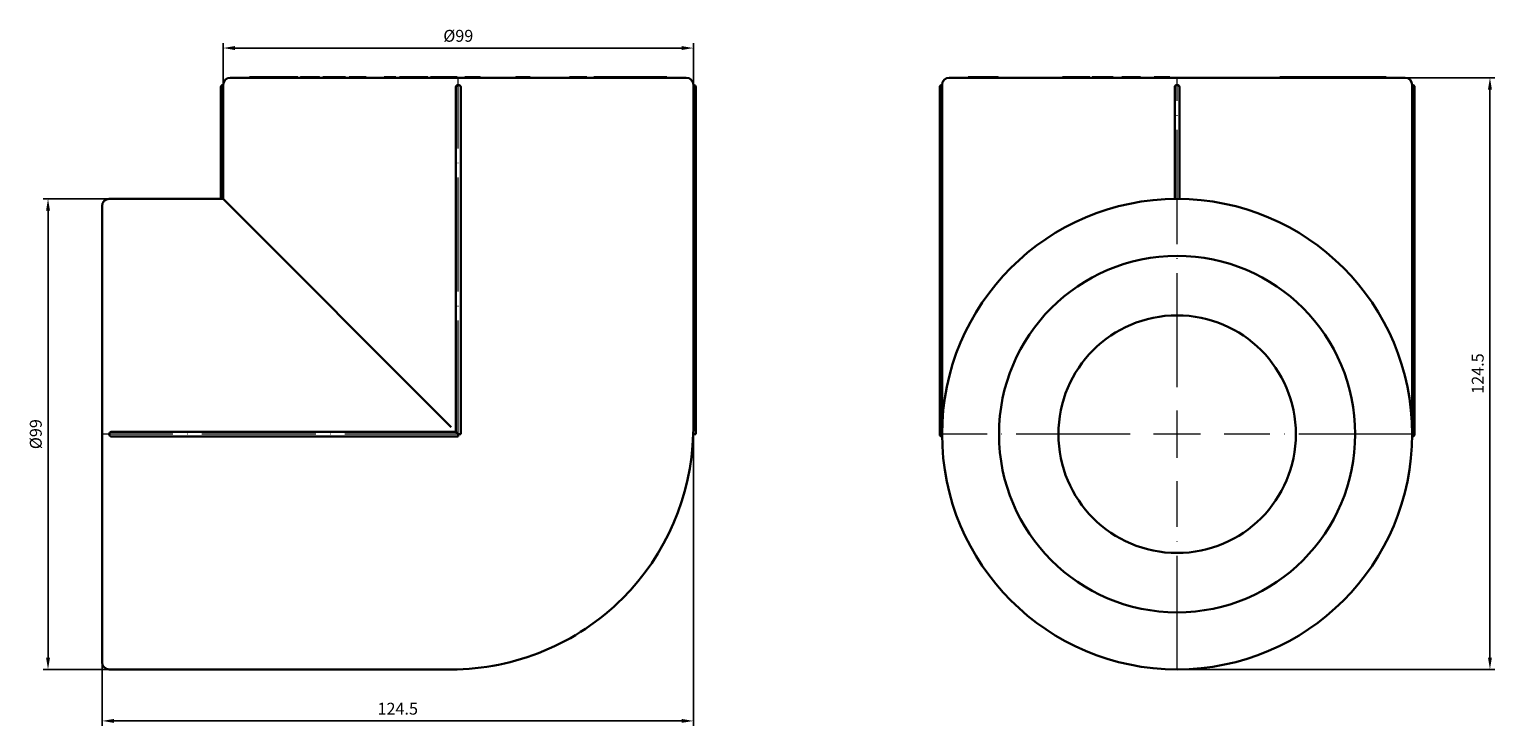
# Model space of a CAD drawing. Units: millimetres. Extents: x 674 to 3158, y 1366 to 1824.
# Drawn here: x 1974 to 2283, y 1616 to 1763 of the extents above; entities that cross this region are included whole.
import ezdxf

# ---------------------------------------------------------------- set-up
doc = ezdxf.new("R2010")
doc.units = ezdxf.units.MM
doc.linetypes.add('ACAD_ISO04W100', pattern=[30, 24, -3, 0, -3])
doc.layers.get('0').update_dxf_attribs({"color": 220})
for name, color, linetype, lineweight in [('Осевая', 1, 'ACAD_ISO04W100', 15), ('Основная толстая', 7, 'Continuous', 30), ('Размеры', 7, 'Continuous', 18), ('Размеры @ 1', 7, 'Continuous', 18)]:
    doc.layers.add(name, color=color, linetype=linetype, lineweight=lineweight)
doc.styles.add('VALтекст', font='isocpeur.ttf', dxfattribs={"height": 2.5})
doc.dimstyles.new('VALразмер1', dxfattribs={"dimtxt": 2.5, "dimasz": 2.5, "dimexe": 1, "dimexo": 0.6, "dimgap": 1, "dimtad": 1, "dimdec": 1, "dimdsep": 46, "dimtxsty": 'VALтекст', "dimcen": 2.5, "dimclrt": 256, "dimadec": 0, "dimazin": 0, "dimtfac": 1, "dimtdec": 1, "dimtmove": 0, "dimatfit": 3, "dimfxl": 1, "dimarcsym": 0})

# ---------------------------------------------------------------- blocks, each defined once
blk = doc.blocks.new('*U424')
at = {"layer": 'Осевая', "color": 0, "transparency": 16777216}
blk.add_line((36.745, 0), (-38.495, 0), dxfattribs=at)
blk = doc.blocks.new('*U425')
at = {"layer": 'Осевая', "color": 0, "transparency": 16777216}
blk.add_line((0, -36.745), (0, 38.495), dxfattribs=at)
blk = doc.blocks.new('A$C31134EB9')
at = {"layer": 'Основная толстая', "color": 0, "linetype": 'Continuous', "extrusion": (-2.22045e-16, 1, -2.22045e-16)}
for p, q in [((48, 75), (-48, 75)), ((-43.98, 75), (-43.98, 75.1)), ((-43.98, 75.1), (-40, 75.1)), ((-40, 75.1), (-39.96, 75.1)), ((-40, 75), (-40, 75.1)), ((-39.96, 75.1), (-39.23, 75.1)), ((-39.96, 75), (-39.96, 75.1)), ((-39.23, 75.1), (-39.1, 75.1)), ((-39.23, 75), (-39.23, 75.1)), ((-39.1, 75), (-39.1, 75.1)), ((-39.08, 75), (-39.08, 75.1)), ((-39.08, 75.1), (-38.62, 75.1)), ((-38.62, 75.1), (-38.07, 75.1)), ((-38.62, 75), (-38.62, 75.1)), ((-38.07, 75), (-38.07, 75.1)), ((-38.07, 75.1), (-35.56, 75.1)), ((-35.56, 75.1), (-35.3, 75.1)), ((-35.56, 75), (-35.56, 75.1)), ((-35.3, 75), (-35.3, 75.1)), ((-35.13, 75.1), (-34.15, 75.1)), ((-34.15, 75.1), (-33.82, 75.1)), ((-34.15, 75), (-34.15, 75.1)), ((-33.82, 75), (-33.82, 75.1)), ((-33.25, 75), (-33.25, 75.1)), ((-29.19, 75), (-29.19, 75.1)), ((-28.49, 75.1), (-26.22, 75.1)), ((-28.49, 75), (-28.49, 75.1)), ((-26.22, 75), (-26.22, 75.1)), ((-26.22, 75.1), (-23.73, 75.1)), ((-23.73, 75), (-23.73, 75.1)), ((-22.97, 75.1), (-20.2, 75.1)), ((-22.97, 75), (-22.97, 75.1)), ((-20.2, 75.1), (-19.97, 75.1)), ((-20.2, 75), (-20.2, 75.1)), ((-19.97, 75), (-19.97, 75.1)), ((-19.97, 75.1), (-19.39, 75.1)), ((-19.39, 75), (-19.39, 75.1)), ((-15.62, 75.1), (-15.03, 75.1)), ((-15.62, 75), (-15.62, 75.1)), ((-15.03, 75.1), (-14.53, 75.1)), ((-15.03, 75), (-15.03, 75.1)), ((-14.53, 75), (-14.53, 75.1)), ((-14.53, 75.1), (-13.12, 75.1)), ((-13.12, 75), (-13.12, 75.1)), ((-12.36, 75.1), (-12.25, 75.1)), ((-12.36, 75), (-12.36, 75.1)), ((-12.25, 75.1), (-10.97, 75.1)), ((-12.25, 75), (-12.25, 75.1)), ((-10.97, 75), (-10.97, 75.1)), ((-10.97, 75.1), (-10.1, 75.1)), ((-10.1, 75.1), (-9.33, 75.1)), ((-10.1, 75), (-10.1, 75.1)), ((-9.33, 75.1), (-8.77, 75.1)), ((-9.33, 75), (-9.33, 75.1)), ((-8.77, 75), (-8.77, 75.1)), ((-8.77, 75.1), (-6.44, 75.1)), ((-6.44, 75), (-6.44, 75.1)), ((-5.84, 75.1), (-4.1, 75.1)), ((-5.84, 75), (-5.84, 75.1)), ((-4.1, 75), (-4.1, 75.1)), ((-4.1, 75.1), (-3.94, 75.1)), ((-3.94, 75.1), (-3.87, 75.1)), ((-3.94, 75), (-3.94, 75.1)), ((-3.87, 75.1), (-3.33, 75.1)), ((-3.87, 75), (-3.87, 75.1)), ((-3.33, 75.1), (-2.11, 75.1)), ((-3.33, 75), (-3.33, 75.1)), ((-1.87, 75), (-1.87, 75.1)), ((-1.69, 75.1), (-0.78, 75.1)), ((-0.78, 75.1), (-0.21, 75.1)), ((-0.78, 75), (-0.78, 75.1)), ((-0.21, 75), (-0.21, 75.1)), ((1.39, 75.1), (1.92, 75.1)), ((1.39, 75), (1.39, 75.1)), ((1.92, 75.1), (2.04, 75.1)), ((1.92, 75), (1.92, 75.1)), ((2.04, 75.1), (3.06, 75.1)), ((2.04, 75), (2.04, 75.1)), ((4.64, 75), (4.64, 75.1)), ((12.09, 75), (12.09, 75.1)), ((14.72, 75), (14.72, 75.1)), ((15.1, 75), (15.1, 75.1)), ((23.45, 75), (23.45, 75.1)), ((25.19, 75.1), (25.47, 75.1)), ((25.19, 75), (25.19, 75.1)), ((25.47, 75.1), (27.06, 75.1)), ((25.47, 75), (25.47, 75.1)), ((27.06, 75), (27.06, 75.1)), ((28.57, 75), (28.57, 75.1)), ((30.03, 75.1), (30.3, 75.1)), ((30.03, 75), (30.03, 75.1)), ((30.3, 75.1), (32.13, 75.1)), ((30.3, 75), (30.3, 75.1)), ((32.13, 75), (32.13, 75.1)), ((32.15, 75), (32.15, 75.1)), ((34.47, 75.1), (34.63, 75.1)), ((34.47, 75), (34.47, 75.1)), ((34.63, 75.1), (34.97, 75.1)), ((34.63, 75), (34.63, 75.1)), ((34.97, 75), (34.97, 75.1)), ((36.27, 75), (36.27, 75.1)), ((36.51, 75.1), (36.7, 75.1)), ((36.51, 75), (36.51, 75.1)), ((36.7, 75.1), (37.48, 75.1)), ((36.7, 75), (36.7, 75.1)), ((37.48, 75.1), (37.69, 75.1)), ((37.48, 75), (37.48, 75.1)), ((37.69, 75.1), (38.68, 75.1)), ((37.69, 75), (37.69, 75.1)), ((38.68, 75.1), (39.27, 75.1)), ((38.68, 75), (38.68, 75.1)), ((39.27, 75), (39.27, 75.1)), ((39.27, 75.1), (39.73, 75.1)), ((39.73, 75), (39.73, 75.1)), ((39.8, 75), (39.8, 75.1)), ((42.53, 75.1), (43.31, 75.1)), ((42.53, 75), (42.53, 75.1)), ((43.31, 75.1), (43.43, 75.1)), ((43.31, 75), (43.31, 75.1)), ((43.43, 75.1), (43.9, 75.1)), ((43.43, 75), (43.43, 75.1)), ((43.9, 75), (43.9, 75.1)), ((-50, 49.5), (-50, 73)), ((-49.5, 73), (-49.5, 49.5)), ((-0.5, 0.5), (-0.5, 73)), ((0.5, 0), (0.5, 73)), ((49.5, 1.5), (49.5, 73)), ((50, 0), (50, 73)), ((-73.5, 49.5), (-50, 49.5)), ((-1.5, 1.5), (-49.5, 49.5)), ((-75, -48), (-75, 48)), ((-0.5, 0.5), (-73, 0.5)), ((0, 0), (-0.5, 0.5)), ((0, -0.5), (0, 0)), ((0, 0), (0.5, 0)), ((49.48, 0), (50, 0)), ((0, -0.5), (-73, -0.5)), ((-73.5, -49.5), (-1.5, -49.5))]:
    blk.add_line(p, q, dxfattribs=at)
at = {"layer": 'Основная толстая', "color": 0, "linetype": 'Continuous', "extrusion": (4.93038e-32, -2.22045e-16, -1)}
for centre, radius, start, end in [((48, 73.5), 1.5, 0, 90), ((-48, 73.5), 1.5, 90, 180), ((49.5, 73), 0.5, 0, 90), ((0, 73), 0.5, 0, 180), ((-49.5, 73), 0.5, 90, 180), ((73.5, 48), 1.5, 0, 90), ((73, 0), 0.5, 270, 90), ((1.5, 1.5), 51, 181.6854, 225), ((1.5, 1.5), 51, 225, 270), ((73.5, -48), 1.5, 270, 0)]:
    blk.add_arc(centre, radius, start, end, dxfattribs=at)
at = {"layer": 'Основная толстая', "color": 0, "linetype": 'Continuous'}
for points in [[(-35.3, 75.1), (-35.22, 75.1), (-35.13, 75.1)], [(-32.79, 75.1), (-32.44, 75.1), (-31.49, 75.1), (-30.48, 75.1), (-30.01, 75.1)], [(-2.11, 75.1), (-1.97, 75.1), (-1.87, 75.1)], [(-1.87, 75.1), (-1.8, 75.1), (-1.69, 75.1)], [(3.06, 75.1), (3.91, 75.1), (4.6, 75.1), (4.64, 75.1)], [(4.64, 75.1), (4.64, 75.1), (4.64, 75.1)], [(12.97, 75.1), (13.52, 75.1), (14.48, 75.1), (14.65, 75.1)], [(14.65, 75.1), (14.72, 75.1), (14.72, 75.1)], [(15.05, 75.1), (15.1, 75.1), (15.1, 75.1)], [(23.45, 75.1), (23.45, 75.1), (23.76, 75.1)], [(28.57, 75.1), (28.97, 75.1), (29.22, 75.1)], [(29.22, 75.1), (29.58, 75.1), (30.01, 75.1), (30.03, 75.1)], [(33.1, 75.1), (33.44, 75.1), (33.79, 75.1)], [(33.79, 75.1), (34.05, 75.1), (34.47, 75.1)], [(39.73, 75.1), (39.76, 75.1), (39.8, 75.1)], [(39.8, 75.1), (39.8, 75.1), (39.81, 75.1)], [(39.81, 75.1), (39.86, 75.1), (40.37, 75.1)], [(40.37, 75.1), (40.79, 75.1), (41.34, 75.1)]]:
    blk.add_open_spline(points, degree=2, dxfattribs=at)
for points, degree, knots in [([(-33.25, 75.1), (-33.25, 75.1), (-33.2, 75.1), (-32.79, 75.1)], 2, [-1.134222, -1.134222, -1.134222, -1, 0, 0, 0]), ([(-30.01, 75.1), (-29.59, 75.1), (-29.19, 75.1), (-29.19, 75.1)], 2, [-3, -3, -3, -2, -1.250955, -1.250955, -1.250955]), ([(12.09, 75.1), (12.09, 75.1), (12.47, 75.1), (12.97, 75.1)], 2, [-1.65959, -1.65959, -1.65959, -1, 0, 0, 0]), ([(14.72, 75.1), (14.74, 75.1), (14.96, 75.1), (15.05, 75.1)], 2, [-1.109804, -1.109804, -1.109804, -1, 0, 0, 0]), ([(23.76, 75.1), (24.11, 75.1), (24.92, 75.1), (25.19, 75.1)], 2, [-2, -2, -2, -1, -0.400223, -0.400223, -0.400223]), ([(32.15, 75.1), (32.15, 75.1), (32.6, 75.1), (33.1, 75.1)], 2, [-1.803911, -1.803911, -1.803911, -1, 0, 0, 0]), ([(34.97, 75.1), (35.25, 75.1), (35.68, 75.1), (35.89, 75.1)], 2, [-1.791092, -1.791092, -1.791092, -1, 0, 0, 0]), ([(35.89, 75.1), (36.2, 75.1), (36.27, 75.1), (36.27, 75.1)], 2, [-3, -3, -3, -2, -1.819389, -1.819389, -1.819389]), ([(36.27, 75.1), (36.38, 75.1), (36.5, 75.1), (36.51, 75.1)], 2, [-1.2447377, -1.2447377, -1.2447377, -1, -0.9884652, -0.9884652, -0.9884652]), ([(41.34, 75.1), (41.9, 75.1), (42.53, 75.1), (42.53, 75.1)], 2, [-2, -2, -2, -1, -0.110531, -0.110531, -0.110531]), ([(-49.5, 73), (-49.5, 73.06), (-49.5, 73.12), (-49.5, 73.23), (-49.5, 73.29), (-49.5, 73.37), (-49.5, 73.41), (-49.5, 73.47), (-49.5, 73.5), (-49.5, 73.5)], 3, [0.22380052, 0.22380052, 0.22380052, 0.22380052, 0.24107046, 0.24107046, 0.2583404, 0.2583404, 0.27360839, 0.27360839, 0.2984007, 0.2984007, 0.2984007, 0.2984007]), ([(49.5, 73.5), (49.5, 73.5), (49.5, 73.47), (49.5, 73.41), (49.5, 73.37), (49.5, 73.29), (49.5, 73.23), (49.5, 73.12), (49.5, 73.06), (49.5, 73)], 3, [0.44760105, 0.44760105, 0.44760105, 0.44760105, 0.47239336, 0.47239336, 0.48766135, 0.48766135, 0.50493129, 0.50493129, 0.52220122, 0.52220122, 0.52220122, 0.52220122]), ([(-49.5, 49.5), (-49.5, 49.5), (-49.5, 49.5), (-49.5, 49.5), (-49.56, 49.5), (-49.63, 49.5), (-49.75, 49.5), (-49.81, 49.5), (-49.9, 49.5), (-49.94, 49.5), (-49.99, 49.5), (-50, 49.5), (-50, 49.5)], 3, [0.30109925, 0.30109925, 0.30109925, 0.30109925, 0.30135156, 0.30135156, 0.30135156, 0.32018603, 0.32018603, 0.3390205, 0.3390205, 0.35785497, 0.35785497, 0.37668944, 0.37668944, 0.37668944, 0.37668944]), ([(49.48, 0), (49.48, 0.25), (49.49, 0.5), (49.5, 1), (49.5, 1.25), (49.5, 1.5)], 3, [-0.1500529, -0.1500529, -0.1500529, -0.1500529, -0.0750179, -0.0750179, -0.0000022, -0.0000022, -0.0000022, -0.0000022])]:
    blk.add_open_spline(points, degree=degree, knots=knots, dxfattribs=at)
at = {"layer": 'Осевая'}
for name, p in [('*U425', (0, 36.63)), ('*U424', (-36.63, 0))]:
    blk.add_blockref(name, p, dxfattribs=at)
blk = doc.blocks.new('*U427')
at = {"layer": 'Осевая', "color": 0, "transparency": 16777216}
for p, q in [((0, 9.9), (0, 75.12)), ((-49.62, 0), (-9.9, 0)), ((9.9, 0), (49.62, 0)), ((0, -49.62), (0, -9.9))]:
    blk.add_line(p, q, dxfattribs=at)
at = {"layer": 'Осевая', "color": 0, "linetype": 'Continuous', "transparency": 16777216}
for p, q in [((0, -4.95), (0, 4.95)), ((-4.95, 0), (4.95, 0))]:
    blk.add_line(p, q, dxfattribs=at)
blk = doc.blocks.new('A$C566533DF')
at = {"layer": 'Основная толстая', "color": 0, "linetype": 'Continuous', "extrusion": (1.22465e-16, 1, -2.22045e-16)}
for p, q in [((48, 75), (-48, 75)), ((-43.99, 75), (-43.99, 75.1)), ((-43.99, 75.1), (-43.98, 75.1)), ((-43.98, 75.1), (-43.93, 75.1)), ((-43.98, 75), (-43.98, 75.1)), ((-43.93, 75.1), (-43.71, 75.1)), ((-43.93, 75), (-43.93, 75.1)), ((-43.71, 75.1), (-43.65, 75.1)), ((-43.71, 75), (-43.71, 75.1)), ((-43.65, 75.1), (-43.04, 75.1)), ((-43.65, 75), (-43.65, 75.1)), ((-43.04, 75.1), (-42.26, 75.1)), ((-43.04, 75), (-43.04, 75.1)), ((-42.26, 75.1), (-41.8, 75.1)), ((-42.26, 75), (-42.26, 75.1)), ((-41.8, 75), (-41.8, 75.1)), ((-41.8, 75.1), (-38.7, 75.1)), ((-38.7, 75), (-38.7, 75.1)), ((-37.68, 75), (-37.68, 75.1)), ((-24.16, 75), (-24.16, 75.1)), ((-24.16, 75.1), (-22.75, 75.1)), ((-22.75, 75), (-22.75, 75.1)), ((-21.9, 75.1), (-20.36, 75.1)), ((-20.36, 75), (-20.36, 75.1)), ((-20.36, 75.1), (-18.38, 75.1)), ((-18.38, 75), (-18.38, 75.1)), ((-17.92, 75), (-17.92, 75.1)), ((-17.92, 75.1), (-16.42, 75.1)), ((-16.42, 75.1), (-15.95, 75.1)), ((-16.42, 75), (-16.42, 75.1)), ((-15.95, 75.1), (-15.95, 75.1)), ((-15.95, 75), (-15.95, 75.1)), ((-15.95, 75.1), (-14.54, 75.1)), ((-15.95, 75), (-15.95, 75.1)), ((-14.54, 75), (-14.54, 75.1)), ((-14.54, 75.1), (-14.36, 75.1)), ((-14.36, 75.1), (-14, 75.1)), ((-14.36, 75), (-14.36, 75.1)), ((-14, 75.1), (-13.5, 75.1)), ((-14, 75), (-14, 75.1)), ((-13.5, 75), (-13.5, 75.1)), ((-11.63, 75), (-11.63, 75.1)), ((-10.36, 75.1), (-8.89, 75.1)), ((-8.89, 75), (-8.89, 75.1)), ((-8.89, 75.1), (-7.96, 75.1)), ((-7.96, 75), (-7.96, 75.1)), ((-7.96, 75.1), (-7.71, 75.1)), ((-7.71, 75), (-7.71, 75.1)), ((-4.8, 75), (-4.8, 75.1)), ((-3.34, 75.1), (-1.84, 75.1)), ((-1.84, 75), (-1.84, 75.1)), ((-1.84, 75.1), (-1.54, 75.1)), ((-1.54, 75), (-1.54, 75.1)), ((21.66, 75.1), (21.75, 75.1)), ((21.66, 75), (21.66, 75.1)), ((21.75, 75.1), (22.43, 75.1)), ((21.75, 75), (21.75, 75.1)), ((22.43, 75), (22.43, 75.1)), ((26.1, 75), (26.1, 75.1)), ((26.34, 75), (26.34, 75.1)), ((26.34, 75.1), (26.83, 75.1)), ((26.83, 75), (26.83, 75.1)), ((27.49, 75), (27.49, 75.1)), ((30.09, 75), (30.09, 75.1)), ((30.37, 75.1), (30.74, 75.1)), ((30.37, 75), (30.37, 75.1)), ((30.74, 75.1), (31.96, 75.1)), ((30.74, 75), (30.74, 75.1)), ((31.96, 75.1), (32.33, 75.1)), ((31.96, 75), (31.96, 75.1)), ((32.33, 75.1), (33.19, 75.1)), ((32.33, 75), (32.33, 75.1)), ((33.19, 75.1), (33.56, 75.1)), ((33.19, 75), (33.19, 75.1)), ((33.56, 75.1), (35.36, 75.1)), ((33.56, 75), (33.56, 75.1)), ((35.36, 75), (35.36, 75.1)), ((35.36, 75.1), (37.15, 75.1)), ((37.15, 75.1), (37.56, 75.1)), ((37.15, 75), (37.15, 75.1)), ((37.56, 75.1), (39.12, 75.1)), ((37.56, 75), (37.56, 75.1)), ((39.12, 75.1), (41.36, 75.1)), ((39.12, 75), (39.12, 75.1)), ((41.36, 75.1), (41.55, 75.1)), ((41.36, 75), (41.36, 75.1)), ((41.55, 75), (41.55, 75.1)), ((41.55, 75.1), (43, 75.1)), ((43, 75.1), (43.12, 75.1)), ((43, 75), (43, 75.1)), ((43.12, 75), (43.12, 75.1)), ((43.12, 75.1), (43.87, 75.1)), ((43.87, 75.1), (43.89, 75.1)), ((43.87, 75), (43.87, 75.1)), ((43.89, 75.1), (44.01, 75.1)), ((43.89, 75), (43.89, 75.1)), ((44.01, 75.1), (44.04, 75.1)), ((44.01, 75), (44.01, 75.1)), ((44.04, 75), (44.04, 75.1)), ((-50, 0), (-50, 73)), ((-49.5, 73), (-49.5, 1.5)), ((-0.5, 49.5), (-0.5, 73)), ((0.5, 49.5), (0.5, 73)), ((49.5, 1.5), (49.5, 73)), ((50, 0), (50, 73))]:
    blk.add_line(p, q, dxfattribs=at)
at = {"layer": 'Основная толстая', "color": 0, "linetype": 'Continuous', "extrusion": (-2.71926e-32, -2.22045e-16, -1)}
blk.add_circle((0, 0), 37.5, dxfattribs=at)
at = {"layer": 'Основная толстая', "color": 0, "linetype": 'Continuous'}
blk.add_circle((0, 0), 25, dxfattribs=at)
at = {"layer": 'Основная толстая', "color": 0, "linetype": 'Continuous', "extrusion": (-2.71926e-32, -2.22045e-16, -1)}
for centre, radius, start, end in [((48, 73.5), 1.5, 0, 90), ((-48, 73.5), 1.5, 90, 180), ((49.5, 73), 0.5, 0, 90), ((0, 73), 0.5, 0, 180), ((-49.5, 73), 0.5, 90, 180), ((0, 0), 49.5, 360, 180), ((0, 0), 49.5, 180, 0)]:
    blk.add_arc(centre, radius, start, end, dxfattribs=at)
at = {"layer": 'Основная толстая', "color": 0, "linetype": 'Continuous'}
for centre, start, end in [((-49.5, 0), 89.7106, 270.2894), ((49.5, 0), 269.7106, 90.2894)]:
    blk.add_arc(centre, 0.5, start, end, dxfattribs=at)
for points, degree, knots in [([(-38.7, 75.1), (-38.52, 75.1), (-37.94, 75.1), (-37.77, 75.1)], 2, [-1.41434, -1.41434, -1.41434, -1, 0, 0, 0]), ([(-22.75, 75.1), (-22.75, 75.1), (-22.74, 75.1), (-22.36, 75.1), (-21.9, 75.1)], 2, [-2.056365, -2.056365, -2.056365, -2, -1, 0, 0, 0]), ([(-11.63, 75.1), (-11.63, 75.1), (-11.54, 75.1), (-11.22, 75.1), (-10.95, 75.1)], 2, [-2.463905, -2.463905, -2.463905, -2, -1, 0, 0, 0]), ([(-4.8, 75.1), (-4.8, 75.1), (-4.62, 75.1), (-4.24, 75.1), (-3.95, 75.1)], 2, [-2.822898, -2.822898, -2.822898, -2, -1, 0, 0, 0]), ([(29.44, 75.1), (29.84, 75.1), (30.09, 75.1), (30.09, 75.1)], 2, [-3, -3, -3, -2, -1.450046, -1.450046, -1.450046]), ([(30.09, 75.1), (30.19, 75.1), (30.33, 75.1), (30.37, 75.1)], 2, [-1.133464, -1.133464, -1.133464, -1, -0.9419273, -0.9419273, -0.9419273]), ([(-49.5, 73), (-49.5, 73.06), (-49.5, 73.12), (-49.5, 73.23), (-49.5, 73.29), (-49.5, 73.37), (-49.5, 73.41), (-49.5, 73.47), (-49.5, 73.5), (-49.5, 73.5)], 3, [0.22380052, 0.22380052, 0.22380052, 0.22380052, 0.24107046, 0.24107046, 0.2583404, 0.2583404, 0.27360839, 0.27360839, 0.2984007, 0.2984007, 0.2984007, 0.2984007]), ([(49.5, 73.5), (49.5, 73.5), (49.5, 73.47), (49.5, 73.41), (49.5, 73.37), (49.5, 73.29), (49.5, 73.23), (49.5, 73.12), (49.5, 73.06), (49.5, 73)], 3, [0.44760105, 0.44760105, 0.44760105, 0.44760105, 0.47239336, 0.47239336, 0.48766135, 0.48766135, 0.50493129, 0.50493129, 0.52220122, 0.52220122, 0.52220122, 0.52220122])]:
    blk.add_open_spline(points, degree=degree, knots=knots, dxfattribs=at)
for points, degree in [([(-37.77, 75.1), (-37.68, 75.1), (-37.68, 75.1)], 2), ([(-10.95, 75.1), (-10.75, 75.1), (-10.36, 75.1)], 2), ([(-3.95, 75.1), (-3.74, 75.1), (-3.34, 75.1)], 2), ([(22.43, 75.1), (22.54, 75.1), (22.69, 75.1)], 2), ([(22.69, 75.1), (22.88, 75.1), (23.18, 75.1)], 2), ([(23.18, 75.1), (23.59, 75.1), (24.61, 75.1), (25.57, 75.1), (25.93, 75.1)], 2), ([(25.93, 75.1), (26.03, 75.1), (26.1, 75.1)], 2), ([(26.1, 75.1), (26.1, 75.1), (26.34, 75.1)], 2), ([(26.83, 75.1), (26.91, 75.1), (27.01, 75.1)], 2), ([(27.01, 75.1), (27.23, 75.1), (27.49, 75.1)], 2), ([(27.49, 75.1), (27.98, 75.1), (29, 75.1), (29.44, 75.1)], 2), ([(-49.5, 1.5), (-49.5, 1.28), (-49.5, 1.05), (-49.49, 0.83)], 3), ([(49.49, 0.83), (49.5, 1.05), (49.5, 1.28), (49.5, 1.5)], 3)]:
    blk.add_open_spline(points, degree=degree, dxfattribs=at)
at = {"layer": 'Осевая', "extrusion": (-2.71926e-32, -2.22045e-16, -1)}
blk.add_blockref('*U427', (0, 0), dxfattribs=at)
blk = doc.blocks.new('*D519')
at = {"layer": 'Defpoints', "color": 0, "transparency": 16777216}
for p in [(1996.93, 1726.99, 293.98), (1977.95, 1627.99), (2001.51, 1627.99, 293.98)]:
    blk.add_point(p, dxfattribs=at)
at = {"layer": 'Размеры', "color": 0, "lineweight": -2, "transparency": 16777216}
for p, q in [((1996.33, 1726.99), (1976.95, 1726.99)), ((1977.95, 1724.49), (1977.95, 1630.49)), ((2000.91, 1627.99), (1976.95, 1627.99))]:
    blk.add_line(p, q, dxfattribs=at)
at = {"layer": 'Размеры', "color": 0, "transparency": 16777216}
for points in [[(1977.53, 1724.49), (1978.37, 1724.49), (1977.95, 1726.99)], [(1977.53, 1630.49), (1978.37, 1630.49), (1977.95, 1627.99)]]:
    blk.add_solid(points, dxfattribs=at)
at = {"layer": 'Размеры', "transparency": 16777216, "insert": (1975.7, 1677.49), "char_height": 2.5, "attachment_point": 5, "rotation": 90, "style": 'VALтекст'}
blk.add_mtext('%%C99', dxfattribs=at)
blk = doc.blocks.new('*D520')
at = {"layer": 'Defpoints', "color": 0, "transparency": 16777216}
for p in [(2113.84, 1758.73), (2113.84, 1746.7, 293.98), (2014.84, 1745.94, 293.98)]:
    blk.add_point(p, dxfattribs=at)
at = {"layer": 'Размеры', "color": 0, "lineweight": -2, "transparency": 16777216}
for p, q in [((2014.84, 1746.54), (2014.84, 1759.73)), ((2113.84, 1747.3), (2113.84, 1759.73)), ((2017.34, 1758.73), (2111.34, 1758.73))]:
    blk.add_line(p, q, dxfattribs=at)
at = {"layer": 'Размеры', "color": 0, "transparency": 16777216}
for points in [[(2017.34, 1759.15), (2017.34, 1758.31), (2014.84, 1758.73)], [(2111.34, 1759.15), (2111.34, 1758.31), (2113.84, 1758.73)]]:
    blk.add_solid(points, dxfattribs=at)
at = {"layer": 'Размеры', "transparency": 16777216, "insert": (2064.34, 1760.98), "char_height": 2.5, "attachment_point": 5, "style": 'VALтекст'}
blk.add_mtext('%%C99', dxfattribs=at)
blk = doc.blocks.new('*D521')
at = {"layer": 'Defpoints', "color": 0, "transparency": 16777216}
for p in [(2113.84, 1684.88, 293.98), (1989.34, 1658.45, 293.98), (2113.84, 1617.15)]:
    blk.add_point(p, dxfattribs=at)
at = {"layer": 'Размеры', "color": 0, "lineweight": -2, "transparency": 16777216}
for p, q in [((2113.84, 1684.28), (2113.84, 1616.15)), ((1989.34, 1657.85), (1989.34, 1616.15)), ((1991.84, 1617.15), (2111.34, 1617.15))]:
    blk.add_line(p, q, dxfattribs=at)
at = {"layer": 'Размеры', "color": 0, "transparency": 16777216}
for points in [[(1991.84, 1617.57), (1991.84, 1616.74), (1989.34, 1617.15)], [(2111.34, 1617.57), (2111.34, 1616.74), (2113.84, 1617.15)]]:
    blk.add_solid(points, dxfattribs=at)
at = {"layer": 'Размеры', "transparency": 16777216, "insert": (2051.59, 1619.4), "char_height": 2.5, "attachment_point": 5, "style": 'VALтекст'}
blk.add_mtext('124.5', dxfattribs=at)
blk = doc.blocks.new('*D522')
at = {"layer": 'Defpoints', "color": 0, "transparency": 16777216}
for p in [(2228, 1752.49, 293.98), (2281.57, 1752.49), (2215.7, 1627.99, 293.98)]:
    blk.add_point(p, dxfattribs=at)
at = {"layer": 'Размеры', "color": 0, "lineweight": -2, "transparency": 16777216}
for p, q in [((2228.6, 1752.49), (2282.57, 1752.49)), ((2281.57, 1630.49), (2281.57, 1749.99)), ((2216.3, 1627.99), (2282.57, 1627.99))]:
    blk.add_line(p, q, dxfattribs=at)
at = {"layer": 'Размеры', "color": 0, "transparency": 16777216}
for points in [[(2281.15, 1749.99), (2281.98, 1749.99), (2281.57, 1752.49)], [(2281.15, 1630.49), (2281.98, 1630.49), (2281.57, 1627.99)]]:
    blk.add_solid(points, dxfattribs=at)
at = {"layer": 'Размеры', "transparency": 16777216, "insert": (2279.32, 1690.24), "char_height": 2.5, "attachment_point": 5, "rotation": 90, "style": 'VALтекст'}
blk.add_mtext('124.5', dxfattribs=at)

msp = doc.modelspace()

# ---------------------------------------------------------------- block references
at = {"color": 0}
for name, p in [('A$C31134EB9', (2064.34, 1677.49, 293.98)), ('A$C566533DF', (2215.7, 1677.49, 293.98))]:
    msp.add_blockref(name, p, dxfattribs=at)

# ---------------------------------------------------------------- dimensions: what is measured, and where the dimension line sits
at = {"layer": 'Размеры @ 1'}
dim = msp.add_linear_dim(base=(2113.84, 1758.73), p1=(2014.84, 1745.94, 293.98), p2=(2113.84, 1746.7, 293.98), text='%%C<>', dimstyle='VALразмер1', override={"dimscale": 1, "dimtix": 0, "dimtofl": 1, "dimtmove": 0, "dimatfit": 3}, dxfattribs=at)
dim.commit()
dim.dimension.update_dxf_attribs({"geometry": '*D520', "text_midpoint": (2064.34, 1760.98)})
dim = msp.add_linear_dim(base=(2281.57, 1752.49), p1=(2215.7, 1627.99, 293.98), p2=(2228, 1752.49, 293.98), angle=90, dimstyle='VALразмер1', override={"dimscale": 1, "dimtix": 0, "dimtofl": 1, "dimtmove": 0, "dimatfit": 3}, dxfattribs=at)
dim.commit()
dim.dimension.update_dxf_attribs({"geometry": '*D522', "text_midpoint": (2279.32, 1690.24)})
dim = msp.add_linear_dim(base=(1977.95, 1627.99), p1=(1996.93, 1726.99, 293.98), p2=(2001.51, 1627.99, 293.98), angle=90, text='%%C<>', dimstyle='VALразмер1', override={"dimscale": 1, "dimtix": 0, "dimtofl": 1, "dimtmove": 0, "dimatfit": 3}, dxfattribs=at)
dim.commit()
dim.dimension.update_dxf_attribs({"geometry": '*D519', "text_midpoint": (1975.7, 1677.49)})
dim = msp.add_linear_dim(base=(2113.84, 1617.15), p1=(1989.34, 1658.45, 293.98), p2=(2113.84, 1684.88, 293.98), dimstyle='VALразмер1', override={"dimscale": 1, "dimtix": 0, "dimtofl": 1, "dimtmove": 0, "dimatfit": 3}, dxfattribs=at)
dim.commit()
dim.dimension.update_dxf_attribs({"geometry": '*D521', "text_midpoint": (2051.59, 1619.4)})

doc.saveas('drawing.dxf')
